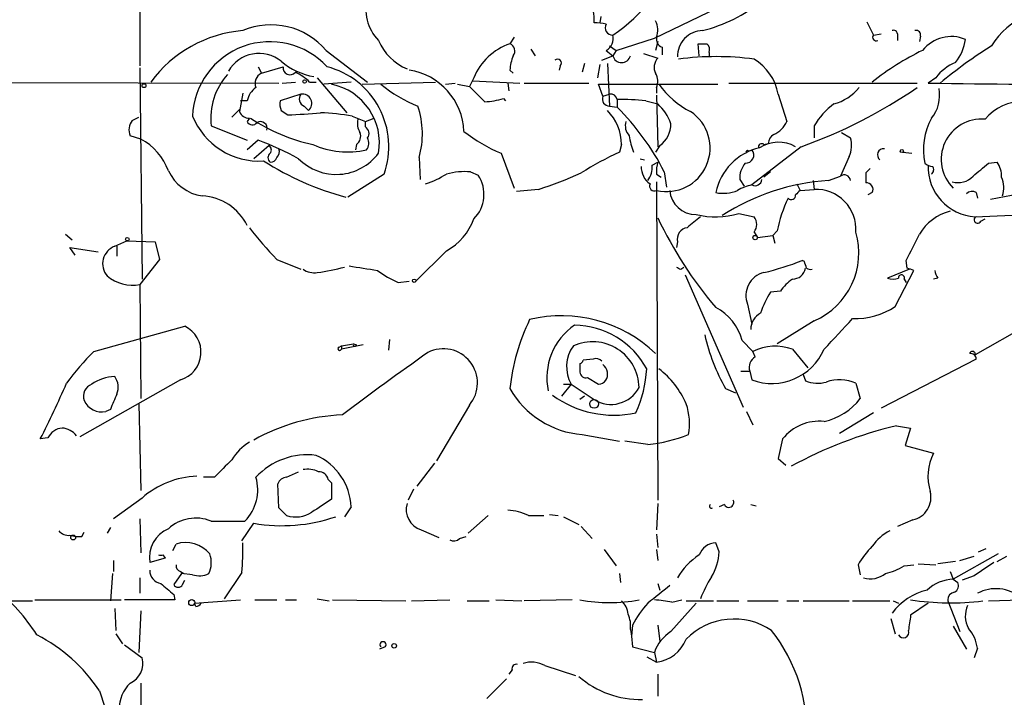
# Model space of a CAD drawing. Extents: x 2 to 943, y 1530 to 2395.
# Drawn here: x 194 to 271, y 2283 to 2336 of the extents above; entities that cross this region are included whole.
import ezdxf

# ---------------------------------------------------------------- set-up
doc = ezdxf.new("R2010")
doc.units = 0
doc.header["$MEASUREMENT"] = 0
doc.layers.add('MAIN', color=5, linetype='CONTINUOUS')

msp = doc.modelspace()

# ---------------------------------------------------------------- linework, layer by layer
at = {"layer": 'MAIN'}
for p, q in [((203.7927, 2338.2172), (203.7927, 2332.0365)), ((243.586, 2334.1532), (249.8513, 2337.2012)), ((239.4373, 2335.8465), (239.3527, 2335.3385)), ((260.0113, 2335.4232), (260.5193, 2334.4072)), ((232.7487, 2334.2378), (232.41, 2333.7298)), ((240.6227, 2333.2218), (243.586, 2334.1532)), ((260.5193, 2334.4072), (261.112, 2334.4918)), ((262.382, 2334.4918), (262.382, 2333.9838)), ((264.16, 2334.3225), (264.0753, 2333.8992)), ((218.186, 2333.2218), (221.4033, 2330.7665)), ((234.0187, 2333.3065), (234.3573, 2332.7985)), ((239.8607, 2333.2218), (240.3687, 2332.7985)), ((240.1147, 2333.5605), (240.6227, 2333.2218)), ((240.6227, 2333.2218), (240.3687, 2332.7985)), ((243.84, 2333.8992), (243.6707, 2333.2218)), ((244.1787, 2333.4758), (244.1787, 2332.8832)), ((247.0573, 2332.7985), (246.9727, 2333.7298)), ((239.522, 2332.4598), (240.3687, 2332.7985)), ((242.7393, 2332.9678), (243.84, 2332.6292)), ((247.8193, 2333.0525), (247.8193, 2332.7985)), ((203.7927, 2331.8672), (203.962, 2315.5265)), ((212.9367, 2331.9518), (213.1907, 2331.4438)), ((213.1907, 2331.4438), (214.884, 2331.9518)), ((232.41, 2331.6978), (232.664, 2331.4438)), ((236.3047, 2332.0365), (236.22, 2331.6978)), ((238.1673, 2332.2058), (237.998, 2331.5285)), ((239.3527, 2332.1212), (239.1833, 2331.1052)), ((239.9453, 2332.2058), (240.1147, 2328.9038)), ((217.5087, 2331.1052), (219.7947, 2328.3958)), ((229.616, 2331.1052), (229.2773, 2330.4278)), ((265.3453, 2331.1052), (264.7527, 2330.6818)), ((181.7793, 2330.7665), (214.5453, 2330.6818)), ((214.7993, 2330.6818), (215.8153, 2330.7665)), ((216.916, 2330.7665), (217.424, 2330.7665)), ((220.1333, 2330.7665), (218.0167, 2330.5972)), ((220.98, 2330.5972), (226.6527, 2330.7665)), ((227.4147, 2330.5972), (228.1767, 2330.6818)), ((228.346, 2330.5972), (229.2773, 2330.4278)), ((229.2773, 2330.4278), (230.4627, 2329.2425)), ((229.5313, 2330.8512), (233.172, 2330.6818)), ((232.2407, 2330.6818), (232.3253, 2330.0892)), ((233.5107, 2330.6818), (238.506, 2330.6818)), ((239.6067, 2329.6658), (239.268, 2330.5972)), ((239.268, 2330.5972), (248.4967, 2330.5972)), ((243.7553, 2330.3432), (243.7553, 2329.9198)), ((249.3433, 2330.6818), (263.906, 2330.6818)), ((264.7527, 2330.6818), (265.684, 2330.6818)), ((211.7513, 2329.9198), (211.4973, 2328.4805)), ((216.2387, 2329.8352), (214.63, 2329.3272)), ((231.902, 2329.4965), (232.0713, 2329.3272)), ((239.6067, 2329.6658), (240.1147, 2329.8352)), ((240.7073, 2329.4118), (240.7073, 2328.8192)), ((243.7553, 2329.7505), (243.84, 2325.7712)), ((253.1533, 2329.8352), (253.8307, 2327.7185)), ((211.4973, 2328.6498), (210.9047, 2328.0572)), ((211.4973, 2328.6498), (211.4973, 2328.4805)), ((212.09, 2329.3272), (211.582, 2329.3272)), ((216.4927, 2328.9038), (216.8313, 2328.5652)), ((240.1147, 2328.9038), (240.7073, 2328.8192)), ((242.9087, 2329.3272), (243.84, 2329.0732)), ((203.2, 2327.8032), (203.708, 2328.0572)), ((212.2593, 2327.9725), (212.09, 2327.7185)), ((214.7147, 2328.5652), (215.2227, 2328.2265)), ((220.218, 2328.1418), (221.234, 2327.7185)), ((221.234, 2327.7185), (221.9113, 2327.9725)), ((209.296, 2327.3798), (212.09, 2326.2792)), ((221.234, 2327.2952), (221.234, 2327.7185)), ((255.9473, 2327.3798), (255.9473, 2326.4485)), ((203.8773, 2326.3638), (203.0307, 2326.6178)), ((258.064, 2326.8718), (258.7413, 2326.4485)), ((212.9367, 2326.2792), (212.09, 2325.5172)), ((213.7833, 2325.8558), (212.598, 2324.8398)), ((220.5567, 2325.9405), (220.472, 2325.5172)), ((241.046, 2325.9405), (240.8767, 2325.3478)), ((244.0093, 2325.8558), (243.6707, 2325.3478)), ((254.9313, 2325.7712), (251.1213, 2322.8078)), ((252.0527, 2325.9405), (252.3913, 2326.0252)), ((225.3827, 2324.9245), (225.4673, 2323.2312)), ((231.7327, 2325.2632), (232.7487, 2322.5538)), ((242.4853, 2324.8398), (242.824, 2324.7552)), ((250.8673, 2325.4325), (251.1213, 2325.5172)), ((258.6567, 2325.0092), (257.9793, 2323.4852)), ((262.8053, 2325.3478), (263.4827, 2325.2632)), ((243.4167, 2324.3318), (243.84, 2324.5858)), ((269.4093, 2324.5012), (270.0867, 2324.5858)), ((222.6733, 2323.6545), (219.8793, 2321.8765)), ((229.362, 2323.8238), (229.9547, 2323.5698)), ((243.7553, 2323.6545), (244.094, 2323.4005)), ((244.348, 2323.8238), (244.5173, 2322.6385)), ((252.5607, 2323.8238), (252.0527, 2323.4005)), ((257.048, 2323.1465), (257.9793, 2323.4852)), ((259.9267, 2323.7392), (259.9267, 2322.9772)), ((243.7553, 2323.0618), (243.84, 2298.4238)), ((250.19, 2323.2312), (250.5287, 2322.7232)), ((254.5927, 2322.8925), (254.8467, 2322.3845)), ((255.8627, 2323.1465), (255.9473, 2322.4692)), ((234.6113, 2322.4692), (232.918, 2322.2998)), ((254.8467, 2322.3845), (255.9473, 2322.4692)), ((260.4347, 2322.2152), (260.096, 2322.0458)), ((268.478, 2322.2152), (268.5627, 2321.7918)), ((269.5787, 2321.7072), (272.288, 2322.2152)), ((250.1053, 2320.6065), (251.2907, 2320.3525)), ((268.3933, 2320.3525), (272.4573, 2320.5218)), ((268.8167, 2320.0138), (269.1553, 2320.1832)), ((198.0353, 2318.9978), (198.5433, 2318.5745)), ((251.2907, 2319.1672), (251.5447, 2318.7438)), ((251.5447, 2318.7438), (252.73, 2318.9132)), ((253.0687, 2319.2518), (252.73, 2318.9132)), ((252.73, 2318.9132), (252.8993, 2318.3205)), ((198.7973, 2317.3892), (198.374, 2317.9818)), ((198.374, 2317.9818), (200.5753, 2317.6432)), ((201.8453, 2318.0665), (202.7767, 2318.4898)), ((202.0147, 2318.0665), (202.0147, 2317.3045)), ((202.7767, 2318.4898), (204.978, 2318.4052)), ((204.978, 2318.4052), (205.3167, 2317.0505)), ((245.364, 2318.4052), (245.2793, 2317.9818)), ((227.4993, 2317.7278), (225.1287, 2315.3572)), ((205.3167, 2317.0505), (203.7927, 2315.1032)), ((214.376, 2317.0505), (216.2387, 2316.2885)), ((245.618, 2316.2885), (245.872, 2316.4578)), ((255.1853, 2316.8812), (255.016, 2316.9658)), ((263.144, 2316.3732), (263.0593, 2316.9658)), ((245.9567, 2315.8652), (250.444, 2305.6205)), ((263.3133, 2316.2885), (261.62, 2315.6112)), ((262.2127, 2313.4098), (263.652, 2316.2038)), ((203.7927, 2315.1032), (203.8773, 2306.2978)), ((223.774, 2315.2725), (224.6207, 2315.3572)), ((262.89, 2315.5265), (263.0593, 2315.2725)), ((265.5147, 2315.6112), (265.176, 2315.5265)), ((253.3227, 2314.5952), (252.5607, 2314.5105)), ((250.7827, 2313.5792), (251.1213, 2312.0552)), ((275.6747, 2313.8332), (268.3933, 2309.6845)), ((200.2367, 2309.9385), (207.264, 2311.8858)), ((255.9473, 2312.3092), (253.0687, 2310.5312)), ((219.202, 2310.2772), (219.3713, 2310.3618)), ((219.3713, 2310.3618), (220.3027, 2310.5312)), ((221.0647, 2310.4465), (219.3713, 2310.1078)), ((219.3713, 2310.3618), (219.3713, 2310.1078)), ((220.3027, 2310.5312), (220.5567, 2310.4465)), ((220.3027, 2310.5312), (220.5567, 2310.4465)), ((223.0967, 2310.8698), (223.012, 2310.0232)), ((250.3593, 2310.7852), (251.206, 2309.9385)), ((251.3753, 2309.5152), (251.206, 2309.9385)), ((254.254, 2310.1078), (255.4393, 2308.6685)), ((237.8287, 2309.0072), (237.8287, 2308.3298)), ((238.8447, 2309.3458), (238.0827, 2309.2612)), ((268.478, 2309.3458), (261.112, 2305.5358)), ((250.2747, 2308.4145), (250.952, 2308.4145)), ((250.952, 2308.4145), (251.1213, 2307.7372)), ((255.1007, 2308.1605), (255.27, 2307.6525)), ((206.9253, 2307.7372), (199.136, 2303.3345)), ((237.1513, 2307.3985), (236.3893, 2306.4672)), ((236.5587, 2307.3985), (237.1513, 2307.3985)), ((237.1513, 2307.3985), (238.9293, 2306.2132)), ((238.4213, 2307.9065), (239.268, 2307.3985)), ((259.1647, 2307.4832), (259.5033, 2306.2978)), ((249.0893, 2307.0598), (249.8513, 2306.7212)), ((203.708, 2305.8745), (203.8773, 2299.1858)), ((229.2773, 2305.7898), (226.7373, 2301.4718)), ((238.1673, 2306.4672), (237.8287, 2306.2132)), ((201.5067, 2305.4512), (201.168, 2305.2818)), ((250.698, 2305.2818), (251.206, 2304.2658)), ((260.5193, 2305.1972), (257.8947, 2303.5885)), ((237.998, 2303.5038), (240.8767, 2302.9958)), ((262.2973, 2304.1812), (263.398, 2304.0118)), ((263.398, 2304.0118), (262.9747, 2302.6572)), ((196.6807, 2303.2498), (196.088, 2303.1652)), ((243.078, 2302.7418), (241.3, 2302.9958)), ((253.492, 2303.1652), (253.1533, 2301.6412)), ((262.9747, 2302.6572), (265.176, 2302.0645)), ((226.568, 2301.3025), (225.2133, 2299.5245)), ((253.1533, 2301.6412), (253.746, 2301.1332)), ((215.138, 2300.2018), (216.0693, 2300.6252)), ((209.55, 2300.2018), (208.7033, 2300.2018)), ((214.5453, 2297.8312), (214.4607, 2299.6938)), ((218.3553, 2300.0325), (218.6093, 2299.7785)), ((218.6093, 2299.7785), (218.6093, 2298.5085)), ((224.9593, 2299.2705), (224.536, 2298.4238)), ((203.962, 2298.5932), (201.7607, 2296.9845)), ((243.84, 2298.1698), (243.7553, 2296.1378)), ((215.138, 2297.2385), (214.5453, 2297.8312)), ((220.1333, 2297.9158), (219.6253, 2297.1538)), ((249.0047, 2298.0852), (248.5813, 2297.9158)), ((251.0367, 2298.0852), (251.46, 2298.0005)), ((203.7927, 2296.9845), (203.8773, 2294.3598)), ((209.296, 2296.8152), (211.9207, 2296.8152)), ((211.6667, 2295.2912), (212.598, 2296.6458)), ((230.7167, 2297.2385), (229.1927, 2295.8838)), ((233.8493, 2297.2385), (235.0347, 2297.2385)), ((235.458, 2297.3232), (236.1353, 2297.2385)), ((236.5587, 2297.1538), (237.744, 2296.5612)), ((263.5673, 2296.8998), (262.382, 2296.3918)), ((199.3053, 2295.6298), (199.4747, 2295.9685)), ((201.5067, 2296.3072), (201.2527, 2295.8838)), ((225.552, 2296.1378), (226.9067, 2295.5452)), ((237.9133, 2296.3918), (238.76, 2295.4605)), ((228.5153, 2295.4605), (229.0233, 2295.6298)), ((243.7553, 2295.7992), (243.84, 2294.7832)), ((248.5813, 2294.4445), (248.3273, 2295.1218)), ((206.3327, 2294.5292), (206.5867, 2295.0372)), ((239.6913, 2294.6138), (240.6227, 2293.3438)), ((243.7553, 2294.6138), (243.84, 2293.7672)), ((268.6473, 2294.4445), (269.24, 2294.6985)), ((201.7607, 2293.7672), (201.7607, 2292.9205)), ((205.74, 2293.9365), (204.5547, 2293.5978)), ((205.5707, 2294.1905), (205.74, 2293.9365)), ((266.8693, 2293.6825), (265.5147, 2293.5132)), ((270.1713, 2294.2752), (266.7, 2292.3278)), ((267.208, 2293.7672), (268.3087, 2294.1058)), ((270.0867, 2293.6825), (270.8487, 2294.1058)), ((206.9253, 2292.9205), (207.1793, 2292.7512)), ((211.6667, 2292.8358), (210.312, 2290.8038)), ((259.334, 2293.4285), (259.5033, 2292.6665)), ((262.89, 2293.3438), (263.652, 2293.4285)), ((263.9907, 2293.5132), (265.3453, 2293.4285)), ((266.446, 2292.9205), (266.7, 2292.3278)), ((201.676, 2292.7512), (201.5067, 2290.6345)), ((203.7927, 2292.4125), (203.7927, 2291.2272)), ((207.01, 2292.7512), (206.4173, 2291.9045)), ((207.8567, 2292.6665), (207.01, 2292.7512)), ((207.0947, 2291.9045), (207.264, 2292.2432)), ((240.8767, 2292.7512), (240.9613, 2292.0738)), ((266.7, 2292.3278), (267.0387, 2292.0738)), ((268.3087, 2292.5818), (267.3773, 2292.2432)), ((243.84, 2291.9892), (244.0093, 2291.4812)), ((190.754, 2290.6345), (195.4953, 2290.6345)), ((195.6647, 2290.7192), (202.3533, 2290.7192)), ((206.502, 2290.7192), (202.6073, 2290.7192)), ((206.4173, 2291.1425), (206.502, 2290.7192)), ((208.026, 2290.4652), (211.582, 2290.7192)), ((212.6827, 2290.7192), (214.376, 2290.7192)), ((215.0533, 2290.7192), (215.9, 2290.7192)), ((217.5087, 2290.8038), (218.44, 2290.6345)), ((218.694, 2290.7192), (224.3667, 2290.6345)), ((224.79, 2290.6345), (227.7533, 2290.7192)), ((229.108, 2290.6345), (230.8013, 2290.6345)), ((231.3093, 2290.7192), (233.3413, 2290.6345)), ((237.236, 2290.7192), (233.5107, 2290.6345)), ((244.9407, 2290.5498), (245.7027, 2290.7192)), ((246.0413, 2290.6345), (248.158, 2290.6345)), ((248.412, 2290.6345), (250.1053, 2290.6345)), ((250.7827, 2290.6345), (253.1533, 2290.6345)), ((253.8307, 2290.6345), (254.762, 2290.6345)), ((255.1007, 2290.6345), (258.6567, 2290.6345)), ((258.9107, 2290.6345), (261.7893, 2290.6345)), ((262.0433, 2290.6345), (262.4667, 2290.4652)), ((266.2767, 2290.7192), (266.2767, 2290.6345)), ((266.2767, 2290.6345), (267.208, 2288.2638)), ((269.4093, 2290.6345), (271.9493, 2290.7192)), ((201.8453, 2290.0418), (201.93, 2288.3485)), ((203.8773, 2289.8725), (203.708, 2286.6552)), ((208.1107, 2290.2112), (208.026, 2290.4652)), ((244.856, 2288.2638), (246.8033, 2290.4652)), ((264.7527, 2290.4652), (263.398, 2289.5338)), ((261.874, 2289.2798), (262.2127, 2288.0945)), ((241.7233, 2288.4332), (241.808, 2287.9252)), ((241.8927, 2288.7718), (241.808, 2287.9252)), ((243.84, 2288.7718), (244.0093, 2287.5018)), ((266.7, 2288.6872), (267.716, 2286.9092)), ((201.93, 2288.0945), (202.438, 2287.3325)), ((241.808, 2287.9252), (241.8927, 2287.0785)), ((202.6073, 2287.2478), (203.962, 2286.2318)), ((222.758, 2287.0785), (222.3347, 2286.9092)), ((241.8927, 2287.0785), (243.586, 2286.6552)), ((268.5627, 2286.9938), (268.3087, 2286.2318)), ((242.9933, 2286.3165), (243.7553, 2285.8932)), ((243.586, 2286.6552), (243.7553, 2285.8932)), ((232.5793, 2285.3005), (232.3253, 2284.9618)), ((235.1193, 2285.6392), (237.49, 2284.8772)), ((243.84, 2284.9618), (243.84, 2283.2685)), ((200.66, 2283.6918), (201.0833, 2282.4218)), ((203.8773, 2284.2845), (203.8773, 2280.0512))]:
    msp.add_line(p, q, dxfattribs=at)
for centre, radius in [((216.535, 2330.8089), 0.1338), ((204.1101, 2330.4914), 0.1496), ((262.7206, 2325.4325), 0.1197), ((202.8189, 2318.6169), 0.1338), ((251.3753, 2318.7439), 0.1693), ((225.0016, 2315.3995), 0.1338), ((238.9187, 2305.8746), 0.3388), ((198.628, 2295.5452), 0.1893), ((207.7973, 2290.5075), 0.2324), ((223.4564, 2287.1632), 0.1706)]:
    msp.add_circle(centre, radius, dxfattribs=at)
for centre, radius, start, end in [((232.8012, 2345.6682), 13.5675, 303.901479, 338.778904), ((234.8222, 2335.5266), 4.1114, 357.377758, 51.076626), ((224.7058, 2336.397), 3.443, 163.575712, 224.498719), ((244.3155, 2346.4524), 12.0838, 284.354332, 308.775771), ((274.5458, 2330.6959), 5.6608, 75.859918, 149.599526), ((242.1545, 2334.769), 1.6866, 341.642397, 25.978622), ((212.5684, 2324.9403), 9.8395, 94.763497, 143.692036), ((213.9375, 2329.6301), 5.5633, 40.211321, 113.139494), ((239.1409, 2332.5025), 2.8439, 75.338781, 94.267054), ((240.3262, 2334.9574), 0.5519, 147.513678, 274.417021), ((247.3536, 2332.7562), 1.99, 91.217957, 181.220835), ((262.0857, 2334.4777), 0.2967, 2.724474, 115.347095), ((263.8355, 2334.4213), 0.3392, 343.066164, 106.933836), ((226.1025, 2335.635), 4.1914, 203.200206, 246.799794), ((239.3738, 2334.132), 1.0323, 298.143992, 15.462014), ((244.3482, 2334.0686), 0.6166, 164.072474, 254.043116), ((260.7416, 2334.2379), 0.2794, 142.707702, 294.611917), ((266.5421, 2331.4543), 2.8321, 67.381069, 141.383478), ((264.0912, 2334.5334), 3.5705, 321.084316, 352.518503), ((213.8544, 2327.8855), 6.0032, 42.637263, 177.553065), ((233.9503, 2329.2906), 4.6988, 109.135595, 157.282867), ((232.1877, 2333.1689), 0.6033, 322.129181, 68.380224), ((247.3114, 2503.0796), 169.3501, 269.885409, 270.114558), ((247.2268, 2333.2642), 0.6292, 340.338213, 47.731211), ((273.3181, 2314.6473), 20.6352, 115.823838, 128.633877), ((287.4996, 2304.7153), 33.9143, 121.730388, 130.035097), ((213.0067, 2330.266), 2.714, 50.999942, 150.23836), ((235.5654, 2331.5493), 3.1589, 156.705668, 177.305524), ((236.093, 2332.2481), 0.2994, 315.013536, 135), ((241.046, 2332.9737), 0.6996, 194.503038, 345.496962), ((244.6445, 2331.9095), 1.0794, 138.18441, 205.558508), ((248.3697, 2310.2336), 22.5013, 82.541114, 97.458886), ((249.2198, 2329.1259), 3.9969, 10.221891, 58.793596), ((218.1575, 2336.4383), 5.3256, 229.724283, 260.240004), ((215.4016, 2331.8545), 0.5267, 169.353613, 321.761514), ((216.6765, 2325.7892), 6.3655, 340.405634, 75.496137), ((223.8378, 2326.7382), 5.021, 2.491883, 81.029568), ((268.4796, 2328.6477), 3.9828, 113.847829, 141.90119), ((214.4565, 2327.9252), 5.1893, 138.566351, 186.033048), ((213.5291, 2330.6819), 0.8337, 113.948533, 203.970165), ((214.2172, 2328.044), 3.8335, 45.250475, 65.362339), ((242.5549, 2330.8045), 1.286, 338.978803, 29.810644), ((213.6986, 2328.9886), 1.6439, 124.508882, 168.113137), ((217.6809, 2326.0541), 4.637, 350.179552, 78.450407), ((229.9293, 2340.0703), 12.0888, 231.593636, 247.473796), ((249.8829, 2335.0261), 7.424, 216.624475, 241.846387), ((241.959, 2362.33), 38.7921, 289.536408, 304.455062), ((256.3955, 2332.8508), 3.9278, 285.896105, 320.325915), ((262.8561, 2329.7498), 2.79, 320.428974, 10.505612), ((302.526, 4817.0689), 2486.66, 269.1510829, 269.476894), ((216.7149, 2329.4647), 0.6034, 142.115855, 248.389053), ((216.3536, 2329.1156), 0.7287, 310.955178, 99.071954), ((230.2425, 2334.6953), 5.4572, 272.312515, 287.703514), ((240.1147, 2329.4542), 0.5503, 157.386542, 270), ((240.1993, 2329.3271), 0.5151, 9.46598, 99.453179), ((241.0552, 2309.781), 19.6339, 84.583033, 91.015298), ((216.1949, 2329.1154), 1.5792, 172.29219, 200.390429), ((218.8278, 2326.7755), 6.8113, 344.23116, 18.208043), ((226.9307, 2314.9543), 19.5456, 26.98679, 45.183029), ((241.4269, 2326.3638), 3.6282, 19.069673, 48.310462), ((260.6996, 2324.6354), 5.4878, 126.034205, 149.994048), ((272.053, 2325.5038), 3.7523, 36.17298, 140.555135), ((213.0294, 2330.2444), 5.5837, 202.120767, 273.394359), ((212.2275, 2328.7503), 0.7784, 200.278657, 272.341208), ((220.15, 2339.7649), 14.1419, 236.497362, 257.835407), ((213.4296, 2374.2661), 46.0745, 272.230366, 275.396385), ((216.9188, 2308.2439), 20.1696, 80.58564, 87.602029), ((221.9965, 2327.5916), 1.3872, 167.671, 211.258436), ((237.2739, 2325.9018), 3.7723, 0.587808, 44.91408), ((244.5205, 2325.6681), 3.3715, 256.882086, 56.528157), ((269.3582, 2325.5629), 4.9741, 151.024943, 192.324283), ((268.8781, 2324.7833), 3.1169, 84.897606, 225.668135), ((204.1522, 2327.0624), 1.2064, 142.117519, 201.625026), ((212.4968, 2327.908), 0.4488, 204.977557, 322.333315), ((213.1201, 2327.1923), 0.5165, 342.989432, 121.268134), ((220.9146, 2326.7911), 0.5968, 324.96787, 57.641471), ((242.4286, 2327.3797), 1.0975, 162.019049, 223.966292), ((242.7815, 2327.5281), 2.0746, 306.286056, 0.582742), ((252.0105, 2328.5227), 1.9899, 293.83678, 336.16322), ((201.7165, 2322.3609), 4.5489, 19.89013, 61.639443), ((220.0628, 2326.5755), 0.8045, 307.875608, 21.61228), ((220.5941, 2326.0525), 0.9009, 323.544775, 26.075842), ((236.3586, 2336.4211), 12.0788, 231.58866, 247.481828), ((247.1388, 2327.4041), 5.556, 188.135936, 201.721939), ((253.1674, 2326.011), 0.7763, 117.023883, 178.951798), ((256.761, 2325.8428), 2.0709, 336.26337, 17.00692), ((203.4603, 2301.527), 26.5042, 61.592743, 69.050615), ((213.5565, 2325.521), 0.4044, 320.388559, 55.885527), ((213.9528, 2325.3901), 0.6292, 312.268789, 19.661787), ((219.8961, 2332.1169), 6.7513, 246.184602, 282.164285), ((252.7289, 2321.3086), 4.494, 103.051953, 168.361518), ((251.8833, 2325.7429), 0.2602, 49.39393, 192.519254), ((253.183, 2323.3528), 2.7576, 61.282419, 122.189287), ((261.3055, 2325.135), 0.4708, 82.615298, 233.777567), ((214.101, 2324.9245), 0.4111, 124.525032, 235.474968), ((213.9357, 2325.0346), 0.4539, 261.421795, 345.960695), ((218.9771, 2327.7169), 4.0905, 224.695939, 323.141028), ((251.1818, 2302.8295), 24.7643, 114.59036, 122.397658), ((250.6557, 2325.115), 0.6153, 266.048407, 40.821491), ((250.7827, 2325.3478), 0.1197, 45.033843, 224.966157), ((225.3759, 2343.3665), 22.2244, 237.271187, 255.229918), ((244.0941, 2324.1626), 1.5264, 176.822877, 236.307851), ((241.5684, 2324.2189), 1.8517, 324.610514, 3.495464), ((246.1286, 2323.9082), 2.3868, 163.507232, 186.101609), ((251.9264, 2323.358), 1.741, 138.956794, 184.176591), ((344.7459, 2239.2586), 119.7133, 134.885408, 135.114592), ((265.1501, 2325.2027), 0.9573, 227.120783, 266.478547), ((268.6128, 2324.2083), 3.8621, 178.167505, 266.741827), ((264.7796, 2323.9893), 0.4046, 304.14965, 39.604292), ((14.8043, 2620.3325), 390.3074, 310.487515, 310.716687), ((268.5768, 2323.5135), 1.8519, 356.501825, 35.381588), ((209.0992, 2325.3513), 3.424, 204.921464, 261.932847), ((223.7014, 2329.593), 7.0491, 288.094121, 302.600485), ((228.9388, 2318.1484), 5.6912, 85.735493, 104.651327), ((227.7215, 2322.0829), 2.6829, 314.921475, 33.656306), ((226.0171, 2349.7418), 28.5947, 287.490793, 294.584114), ((258.2709, 2323.1146), 0.4716, 3.879552, 128.196807), ((267.081, 2324.5603), 1.5692, 252.735934, 316.753379), ((268.6552, 2322.5742), 1.9535, 341.711597, 25.023627), ((243.586, 2322.7232), 0.3787, 153.441716, 296.558284), ((258.0934, 2306.1753), 17.0034, 93.524879, 122.989583), ((251.6995, 2319.662), 3.1985, 100.414759, 121.659608), ((251.3675, 2323.262), 0.5167, 241.540006, 356.582751), ((259.9775, 2322.4607), 0.519, 331.765797, 95.61722), ((208.41, 2317.8658), 4.1007, 26.182643, 87.082753), ((246.7904, 2322.5474), 2.0257, 184.612605, 270.364882), ((248.8737, 2325.3037), 3.1365, 259.967364, 291.450651), ((264.732, 2316.7754), 11.9233, 155.11981, 168.012742), ((254.1693, 2322.0176), 0.3399, 221.636339, 4.759442), ((339.3523, 2237.5402), 119.7487, 134.885409, 135.114591), ((256.0728, 2319.373), 3.0987, 356.191952, 92.321131), ((268.1514, 2321.6831), 0.6243, 58.458631, 134.22122), ((272.8635, 2334.1055), 32.1535, 205.490673, 220.262068), ((458.2986, 2065.9417), 330.6236, 129.692091, 129.921285), ((248.2927, 2326.8639), 6.5146, 256.783955, 286.154877), ((250.5285, 2319.7599), 0.9655, 322.130741, 37.864574), ((267.4039, 2317.0292), 3.8672, 104.341688, 149.399089), ((268.5712, 2320.107), 0.2626, 110.788435, 339.211565), ((235.5729, 2337.4643), 29.4284, 217.607113, 223.921839), ((225.3387, 2321.7305), 4.5486, 298.359537, 340.112567), ((246.2452, 2318.6092), 0.9045, 97.572876, 193.034499), ((253.6758, 2317.5586), 5.7198, 293.398913, 16.333971), ((-244.3926, 2571.9617), 567.9175, 333.320353, 333.549554), ((202.3491, 2316.7161), 1.4413, 110.45927, 220.475393), ((215.3378, 2332.3931), 16.502, 277.559379, 285.059191), ((305.7364, 2866.6769), 556.7807, 261.138262, 261.367454), ((287.7686, 2401.0381), 94.6529, 243.327125, 243.556335), ((246.7328, 2338.1421), 22.7387, 283.530222, 291.363165), ((128.27, 2274.2772), 133.8753, 18.327124, 18.556307), ((203.2509, 2318.1729), 3.1171, 230.130415, 280.009577), ((217.3029, 2317.6546), 1.6331, 236.772134, 277.239463), ((226.6977, 2322.1778), 7.4988, 232.812859, 247.052229), ((252.4974, 2314.2484), 1.8406, 103.98113, 201.319327), ((254.2521, 2316.5617), 1.0352, 270.10516, 349.508523), ((255.6934, 2316.9658), 0.6826, 240.249913, 277.119811), ((262.6925, 2315.6394), 0.2276, 330.245747, 187.11877), ((221.048, 2189.2885), 133.8753, 71.443693, 71.672876), ((266.2162, 2316.2626), 0.9573, 183.521453, 222.879217), ((256.3272, 2312.522), 3.6504, 124.606903, 145.393097), ((262.0434, 2316.6269), 1.1004, 247.370923, 292.624271), ((258.4975, 2310.7136), 7.0471, 147.398918, 161.910088), ((259.079, 2318.2013), 5.7253, 268.315492, 303.18518), ((236.4064, 2302.1929), 10.4962, 46.204375, 103.624101), ((246.5918, 2309.854), 3.8809, 13.883347, 63.436269), ((252.4757, 2311.632), 1.439, 118.064524, 180.007963), ((206.2895, 2309.8772), 2.2325, 286.546832, 64.119018), ((248.2527, 2305.418), 15.9276, 154.025531, 174.083482), ((240.1996, 2307.9064), 4.932, 124.510737, 191.886803), ((237.3157, 2305.5193), 6.4518, 28.358075, 89.204276), ((-334.8764, 2861.6537), 808.8118, 317.0060456, 317.235224), ((262.2344, 2314.5428), 15.1258, 192.734773, 209.651196), ((220.4209, 2310.4625), 0.1367, 149.834063, 353.280372), ((239.4898, 2308.7513), 2.7016, 143.40708, 210.048973), ((238.8025, 2307.0823), 3.5987, 0.99034, 114.315221), ((252.9275, 2306.4676), 3.8744, 69.978105, 116.380532), ((215.8199, 2294.3642), 22.0317, 135.016366, 143.454504), ((219.2443, 2310.1502), 0.1339, 108.421413, 341.537987), ((423.1478, 2033.2232), 339.6588, 125.468292, 126.848083), ((227.2543, 2307.4938), 2.645, 319.892116, 116.842116), ((252.6677, 2311.8634), 4.4065, 249.455217, 336.520721), ((268.0425, 2309.3398), 0.4355, 0.789329, 99.58345), ((268.1817, 2309.7269), 0.2158, 348.66924, 168.700477), ((237.7864, 2309.3035), 0.2993, 278.124688, 351.875312), ((239.0564, 2308.7533), 0.6292, 42.268789, 109.661787), ((239.0843, 2308.231), 0.8667, 6.546075, 52.930443), ((251.8773, 2308.6904), 0.9656, 121.326048, 196.60319), ((238.2896, 2308.3486), 0.4613, 182.335786, 286.588605), ((239.2126, 2308.1507), 0.7542, 274.212265, 13.73594), ((233.6618, 2309.1174), 9.3467, 335.202082, 356.727239), ((239.8938, 2303.2533), 6.683, 23.092658, 52.903593), ((131.6877, 2336.1083), 72.337, 332.908601, 336.68921), ((200.4175, 2306.4619), 1, 110.501052, 199.474995), ((201.9204, 2304.8026), 3.1895, 91.349218, 125.521389), ((200.7349, 2307.1644), 1.3844, 337.584522, 36.671242), ((256.2028, 2310.0503), 2.5729, 248.742807, 285.230509), ((257.917, 2304.6954), 3.0543, 65.888753, 109.873642), ((498.0643, 2179.053), 322.3708, 156.686223, 156.915422), ((238.5721, 2310.5745), 7.094, 209.6993, 265.358096), ((240.411, 2312.9128), 7.9084, 233.545964, 282.678192), ((240.2325, 2308.291), 2.4527, 237.903987, 332.131026), ((200.8717, 2306.8057), 1.5524, 205.861929, 281.003038), ((241.818, 2304.3813), 4.4795, 348.703112, 19.471678), ((255.6702, 2309.237), 4.8303, 282.422664, 322.519208), ((220.055, 2289.8684), 15.1712, 92.262776, 119.440681), ((256.3331, 2300.9153), 3.6241, 84.041638, 141.623889), ((197.9006, 2302.6636), 1.3535, 95.056838, 154.334263), ((197.662, 2302.4717), 1.5447, 37.83432, 85.570571), ((241.9304, 2314.2804), 11.5955, 275.679815, 291.662216), ((269.7398, 2272.7605), 32.2901, 103.325835, 118.829606), ((214.2488, 2299.5673), 3.891, 120.751121, 149.254182), ((268.5859, 2300.2797), 3.8488, 152.37167, 197.83048), ((548.9021, 1962.2044), 478.9594, 134.885409, 135.114591), ((216.7327, 2296.5468), 5.3929, 82.635146, 137.332526), ((215.5356, 2297.6975), 4.6029, 2.718377, 65.778668), ((216.7466, 2298.9315), 1.8935, 63.439008, 100.301057), ((217.6287, 2299.8845), 0.7415, 11.51299, 92.736234), ((208.4664, 2293.4703), 6.8216, 92.277618, 131.324119), ((209.4654, 2299.2281), 3.4425, 315.49901, 16.430304), ((215.2165, 2299.3917), 0.8139, 95.534773, 158.212969), ((263.1552, 2298.6709), 1.8184, 283.098531, 13.687773), ((471.8702, 1916.9662), 457.9472, 123.57549, 123.804652), ((226.0177, 2297.7042), 1.6341, 163.445835, 253.442475), ((249.3434, 2298.2544), 0.3786, 206.544748, 26.578587), ((215.8361, 2299.4778), 2.3456, 252.685174, 302.179121), ((231.8814, 2293.0283), 4.6474, 64.948027, 85.565931), ((247.9887, 2297.9582), 0.1526, 123.721314, 303.66924), ((208.1192, 2293.8769), 3.1652, 68.173716, 132.177737), ((214.7843, 2309.2591), 12.8014, 260.16646, 288.981003), ((198.2773, 2296.7003), 0.9906, 220.787625, 275.602387), ((206.9746, 2293.9778), 2.4496, 113.598171, 188.924351), ((263.305, 2292.9545), 3.4495, 116.065134, 146.313157), ((199.0937, 2298.4656), 2.8437, 255.33971, 274.267354), ((207.3224, 2292.6702), 2.4787, 40.354586, 107.266048), ((196.8508, 2294.5287), 14.9123, 353.481518, 2.2794), ((228.0799, 2295.9078), 0.6243, 238.453829, 314.227622), ((248.365, 2293.7387), 1.3836, 91.561359, 160.940374), ((244.6459, 2294.5783), 3.9377, 328.095179, 358.052746), ((265.3532, 2289.9658), 6.9442, 135.096266, 150.089225), ((205.4014, 2378.8904), 84.7001, 269.885409, 270.114524), ((207.1985, 2293.6226), 2.116, 335.680644, 17.963988), ((249.6555, 2290.0208), 4.9129, 121.927627, 150.868597), ((523.0705, 1912.0901), 457.9056, 123.575476, 123.804659), ((205.5897, 2293.0069), 1.035, 180.094109, 259.51195), ((207.0353, 2293.3607), 0.4537, 171.405541, 255.969882), ((260.0946, 2298.0891), 5.5075, 284.254498, 300.501835), ((208.3829, 2294.3399), 1.7542, 252.544265, 295.088126), ((258.0539, 2286.4062), 11.7647, 148.819586, 158.050094), ((260.2653, 2294.2755), 1.931, 254.747484, 307.87108), ((266.8806, 2289.0325), 3.3002, 93.136976, 132.100383), ((266.5306, 2291.8198), 0.5681, 296.574073, 26.56054), ((181.9906, 2279.0183), 16.5072, 33.00434, 49.929737), ((417.5698, 2545.5483), 330.6171, 230.078704, 230.307902), ((206.756, 2292.0739), 0.3787, 206.571817, 333.428183), ((582.5866, 1867.8026), 542.1345, 128.544398, 128.773573), ((265.8866, 2286.6711), 4.9621, 104.216316, 142.334042), ((266.8639, 2290.7299), 0.5873, 97.750666, 181.043932), ((270.0013, 2288.5111), 3.0736, 50.669408, 117.908222), ((240.1147, 2303.2878), 12.7748, 259.691623, 280.308377), ((240.086, 2289.5195), 1.4713, 3.858111, 49.271992), ((241.5586, 2269.0043), 21.8093, 81.078808, 84.666073), ((266.5072, 2311.4731), 20.9855, 261.479724, 276.783591), ((208.0684, 2290.7614), 0.5518, 274.396316, 327.536771), ((248.749, 2285.2342), 7.7152, 137.311179, 152.707921), ((269.5871, 2289.4898), 1.9598, 155.715735, 209.733278), ((239.5655, 2288.7297), 2.1781, 352.17607, 24.083214), ((249.7475, 2284.0688), 5.1685, 55.897932, 135.813686), ((559.6661, 2246.6122), 299.3611, 171.756673, 171.985834), ((246.4597, 2285.692), 3.0308, 121.94647, 161.47), ((242.7195, 2280.4914), 12.6592, 356.472452, 38.364558), ((262.8403, 2288.1958), 0.4173, 206.466816, 21.46234), ((265.4399, 2286.5183), 3.1588, 8.657765, 39.271412), ((190.0341, 2276.6717), 12.7354, 33.451118, 62.908406), ((222.5887, 2287.2478), 0.2395, 315, 224.983084), ((243.3298, 2288.7989), 2.9367, 278.330971, 337.417805), ((202.3673, 2285.7981), 1.6526, 293.667494, 15.214373), ((232.9038, 2285.3993), 0.3392, 73.050006, 196.933836), ((234.0674, 2283.6711), 2.2316, 61.876616, 106.703671), ((612.3687, 1902.8865), 538.7807, 134.885401, 135.114599), ((242.5015, 2290.2617), 7.2489, 228.980929, 271.211007), ((205.0131, 2282.266), 2.8292, 134.483036, 180.273404)]:
    msp.add_arc(centre, radius, start, end, dxfattribs=at)

doc.saveas('drawing.dxf')
